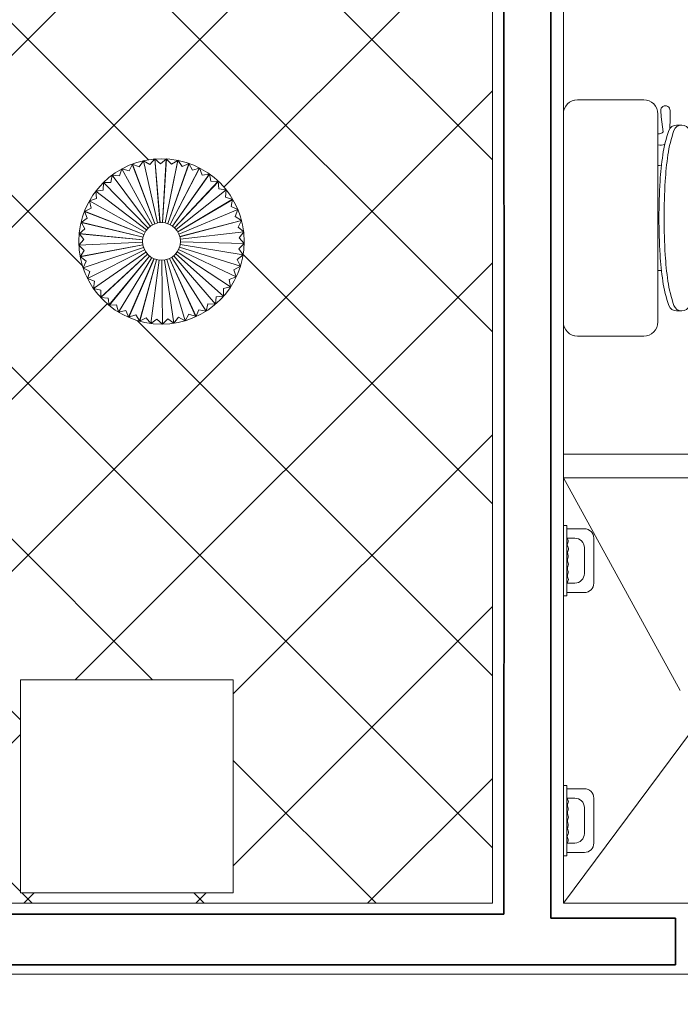
# Model space of a CAD drawing. Units: millimetres. Extents: x 434 to 503, y 132 to 255.
# Drawn here: x 469 to 470, y 233 to 235 of the extents above; entities that cross this region are included whole.
import ezdxf

# ---------------------------------------------------------------- set-up
doc = ezdxf.new("R2010")
doc.units = ezdxf.units.MM
for name, color, linetype, lineweight in [('Cotas', 4, 'Continuous', 5), ('Muebles', 51, 'Continuous', 9), ('Mueblesbañoycoc', 51, 'Continuous', 9), ('Muros', 150, 'Continuous', 13), ('Muros K', 170, 'Continuous', 35), ('Señalizaciones', 4, 'Continuous', 9)]:
    doc.layers.add(name, color=color, linetype=linetype, lineweight=lineweight)

# ---------------------------------------------------------------- blocks, each defined once
blk = doc.blocks.new('Jabonera')
for p, q in [((0, -0.0743), (0, 0.0743)), ((0, 0.0743), (0.0074, 0.0743)), ((0.0074, -0.0743), (0.0074, 0.0743)), ((0.0074, 0.0675), (0.0445, 0.0675)), ((0.0074, 0.0475), (0.0245, 0.0475)), ((0.0645, -0.0475), (0.0645, 0.0475)), ((0.0445, -0.0275), (0.0445, 0.0275)), ((0.0074, -0.0475), (0.0245, -0.0475)), ((0, -0.0743), (0.0074, -0.0743)), ((0.0074, -0.0675), (0.0445, -0.0675))]:
    blk.add_line(p, q)
for centre, start, end in [((0.0445, 0.0475), 0, 90), ((0.0245, 0.0275), 0, 90), ((0.0245, -0.0275), 270, 0), ((0.0445, -0.0475), 270, 0)]:
    blk.add_arc(centre, 0.02, start, end)
at = {"end_tangent": (-0.707632, 0.706582)}
blk.add_spline([(0.0074, -0.0475), (0.0107, -0.0398), (0.0085, -0.0324), (0.0104, -0.0239), (0.0088, -0.0175), (0.0107, -0.0071), (0.0088, 0.0007), (0.0104, 0.0094), (0.0091, 0.0166), (0.0107, 0.0263), (0.0081, 0.0337), (0.0104, 0.0418), (0.0074, 0.0475)], degree=3, dxfattribs=at)
blk = doc.blocks.new('A$C3E090F0B')
for p, q in [((-0.2504, 0.1966, -0.045), (-0.2396, 0.1966, -0.045)), ((-0.2504, -0.1966, -0.045), (-0.2396, -0.1966, -0.045))]:
    blk.add_line(p, q)
at = {"elevation": -0.045}
for points in [[(0, 0.22), (0, -0.22, -0.414214), (-0.03, -0.25), (-0.17, -0.25, -0.414214), (-0.2, -0.22), (-0.2, 0.22, -0.414214), (-0.17, 0.25), (-0.03, 0.25, -0.414214)], [(-0.2504, -0.1966, 0.317993), (-0.234, -0.185, 0.048567), (-0.2212, -0.1334, 0.021173), (-0.2155, -0.0777, 0.01512), (-0.2132, 0, 0.01512), (-0.2155, 0.0777, 0.021173), (-0.2212, 0.1334, 0.048567), (-0.234, 0.185, 0.317993), (-0.2504, 0.1966, 0.317993), (-0.2669, 0.185, 0.048567), (-0.2796, 0.1334, 0.021173), (-0.2854, 0.0777, 0.01512), (-0.2877, 0, 0.01512), (-0.2854, -0.0777, 0.021173), (-0.2796, -0.1334, 0.048567), (-0.2669, -0.185, 0.317993)]]:
    blk.add_lwpolyline(points, format="xyb", close=True, dxfattribs=at)
for points in [[(-0.2255, 0.1894), (-0.2257, 0.2096), (-0.2259, 0.2272)], [(-0.2111, 0.1822), (-0.2072, 0.2139), (-0.2059, 0.2272)]]:
    blk.add_lwpolyline(points, dxfattribs=at)
for points in [[(-0.2396, -0.1966, 0.317993), (-0.2231, -0.185, 0.048567), (-0.2104, -0.1334, 0.021173), (-0.2047, -0.0777, 0.01512), (-0.2023, 0, 0.01512), (-0.2047, 0.0777, 0.021173), (-0.2104, 0.1334, 0.048567), (-0.2231, 0.185, 0.317993), (-0.2396, 0.1966, 0.079295)], [(-0.2822, -0.1138, -0.03573), (-0.3044, -0.1324, -0.084184), (-0.3838, -0.1718, -0.073194), (-0.4841, -0.1866, -0.073194), (-0.5843, -0.1718, -0.084184), (-0.6638, -0.1324, -0.054728), (-0.6966, -0.1026, -0.067196), (-0.7054, -0.0856, -0.079601), (-0.7084, -0.0697, -0.107131), (-0.7056, -0.0546, -0.140357), (-0.6981, -0.0454, -0.140357), (-0.687, -0.0415, -0.107131), (-0.6718, -0.0439, -0.079601), (-0.6578, -0.0521, -0.067196), (-0.6448, -0.0662, 0.05152), (-0.6236, -0.0847, 0.082832), (-0.5678, -0.1116, 0.071358), (-0.4953, -0.122, 0.071358), (-0.4227, -0.1116, 0.082832), (-0.3669, -0.0847, 0.106755), (-0.3279, -0.0422, 0.133246), (-0.3165, 0, 0.133246), (-0.3279, 0.0422, 0.106755), (-0.3669, 0.0847, 0.082832), (-0.4227, 0.1116, 0.071358), (-0.4953, 0.122, 0.071358), (-0.5678, 0.1116, 0.082832), (-0.6236, 0.0847, 0.05152), (-0.6448, 0.0662, -0.067196), (-0.6578, 0.0521, -0.079601), (-0.6718, 0.0439, -0.107131), (-0.687, 0.0415, -0.140357), (-0.6981, 0.0454, -0.140357), (-0.7056, 0.0546, -0.107131), (-0.7084, 0.0697, -0.079601), (-0.7054, 0.0856, -0.067196), (-0.6966, 0.1026, -0.054728), (-0.6638, 0.1324, -0.084184), (-0.5843, 0.1718, -0.073194), (-0.4841, 0.1866)], [(-0.2822, 0.1138, 0.03573), (-0.3044, 0.1324, 0.084184), (-0.3838, 0.1718, 0.073194), (-0.4841, 0.1866, 0.073194)], [(-0.7084, 0.07, 0.1446), (-0.7291, 0, 0.1446), (-0.7084, -0.07, 0.130296)], [(-0.6734, 0.0433, 0.121094), (-0.6841, 0, 0.133246)], [(-0.6841, 0, 0.121094), (-0.6734, -0.0433, 0.106755)]]:
    blk.add_lwpolyline(points, format="xyb", dxfattribs=at)
for centre, radius, start, end in [((-0.17, 0.22, -0.045), 0.03, 90, 180), ((-0.17, 0.22, -0.045), 0.03, 90, 180), ((-0.17, 0.22, -0.045), 0.03, 90, 180), ((-0.17, 0.22, -0.045), 0.03, 90, 180), ((-0.03, 0.22, -0.045), 0.03, 360, 90), ((-0.03, 0.22, -0.045), 0.03, 360, 90), ((-0.03, 0.22, -0.045), 0.03, 360, 90), ((-0.03, 0.22, -0.045), 0.03, 360, 90), ((-0.2159, 0.2275, -0.045), 0.01, 358.2399, 181.7601), ((-0.2023, 0.1885, -0.045), 0.0108, 215.7491, 282.5468), ((-0.2056, 0.174, -0.045), 0.02, 242.6044, 286.1438), ((-0.1949, 0.3746, -0.045), 0.2635, 242.367, 251.0028), ((-0.1949, 0.3746, -0.045), 0.2635, 267.2565, 268.9015), ((-0.3381, 0, -0.045), 0.05, 83.6969, 276.3031), ((-0.1949, -0.3746, -0.045), 0.2635, 91.0985, 92.7435), ((-0.1949, -0.3746, -0.045), 0.2635, 108.9972, 117.633), ((-0.17, -0.22, -0.045), 0.03, 180, 270), ((-0.17, -0.22, -0.045), 0.03, 180, 270), ((-0.17, -0.22, -0.045), 0.03, 180, 270), ((-0.17, -0.22, -0.045), 0.03, 180, 270), ((-0.03, -0.22, -0.045), 0.03, 270, 360), ((-0.03, -0.22, -0.045), 0.03, 270, 360), ((-0.03, -0.22, -0.045), 0.03, 270, 360), ((-0.03, -0.22, -0.045), 0.03, 270, 360), ((-0.03, -0.22, -0.045), 0.03, 270, 360)]:
    blk.add_arc(centre, radius, start, end)

msp = doc.modelspace()

# ---------------------------------------------------------------- hatches: boundary and pattern name
at = {"layer": 'Cotas'}
h = msp.add_hatch(dxfattribs=at)
h.set_pattern_fill('BOX', color=3, scale=0.011, angle=90)
h.set_pattern_definition([(180, (259.40776, 52.78303), (-3e-17, -0.2794), []), (180, (259.40776, 52.85288), (-3e-17, -0.2794), []), (90, (259.40776, 52.78303), (-0.2794, 2e-17), [-0.06985, 0.06985]), (90, (259.3379, 52.78303), (-0.2794, 2e-17), [-0.06985, 0.06985]), (90, (259.26806, 52.78303), (-0.2794, 2e-17), [0.06985, -0.06985]), (90, (259.1982, 52.78303), (-0.2794, 2e-17), [0.06985, -0.06985]), (180, (259.40776, 52.92273), (-3e-17, -0.2794), [0.06985, -0.06985]), (180, (259.40776, 52.99258), (-3e-17, -0.2794), [0.06985, -0.06985])])
h.paths.add_polyline_path([(463.9216, 241.291), (463.7716, 241.291), (463.7716, 231.691), (463.9216, 231.691)])
h.paths.add_polyline_path([(482.8716, 238.9777, -0.05246), (482.7216, 238.9638), (482.7216, 231.391), (482.8716, 231.391)])
h.paths.add_polyline_path([(482.8716, 241.291), (482.7216, 241.291), (482.7216, 238.9638, 0.05246), (482.8716, 238.9777)])
h = msp.add_hatch(dxfattribs=at)
h.set_pattern_fill('ANSI37', color=34, scale=0.081023)
h.set_pattern_definition([(45, (668.98554, -254.41594), (-0.18190257, 0.18190257), []), (135, (668.98554, -254.41594), (-0.18190257, -0.18190257), [])])
h.paths.add_polyline_path([(468.8939, 236.4677), (468.8755, 236.4677), (468.8755, 236.3877), (468.6755, 236.3877), (468.6755, 235.7377), (468.5255, 235.7377), (468.5255, 236.3877), (466.6755, 236.3877), (466.6755, 235.8127), (467.6331, 235.8127), (467.6331, 235.7877), (467.5981, 235.7877), (467.5981, 235.7736), (467.6061, 235.7736), (467.6061, 235.7536), (467.5981, 235.7536), (467.5981, 235.7603), (467.5821, 235.7544), (467.5653, 235.7544), (467.5773, 235.775), (467.5713, 235.775), (467.5713, 235.779), (467.5707, 235.7807), (467.5616, 235.7877), (466.6755, 235.7877), (466.6755, 233.0742), (466.7255, 233.0742), (469.8755, 233.0742), (469.8755, 234.0942), (469.8755, 236.4677), (469.8555, 236.4677), (469.8549, 236.4665, -1.007998), (469.8562, 236.4689), (469.8562, 236.4701, -1.109899), (469.8544, 236.4655), (469.8097, 236.3788), (469.7962, 236.3745), (469.7917, 236.3656), (469.796, 236.3521), (469.5487, 235.8721), (469.5352, 235.8678), (469.5306, 235.8589), (469.5349, 235.8454), (469.4473, 235.6754), (469.4563, 235.6708), (469.4333, 235.6263), (469.4244, 235.6309), (469.4113, 235.6054, -0.30768)])
h.paths.add_polyline_path([(468.8271, 235.0462), (468.8271, 233.1462, -0.414214), (468.7771, 233.0962), (467.6771, 233.0962, -0.414214), (467.6271, 233.1462), (467.6271, 235.0462, -0.414214), (467.6771, 235.0962), (468.7771, 235.0962, -0.414214)], flags=16)
h.paths.add_polyline_path([(468.5271, 234.7962), (468.5271, 233.4462), (468.8271, 233.4962, 0.186734), (468.6713, 233.3962), (468.7771, 233.3962), (468.7771, 233.1462), (468.2771, 233.1462), (468.2771, 233.2962), (468.1771, 233.2962), (468.1771, 233.1462), (467.6771, 233.1462), (467.6771, 233.2962), (467.6271, 233.2962), (467.9271, 233.3462), (467.9271, 234.7962)], flags=0)
h.paths.add_polyline_path([(468.5071, 234.7762), (468.5071, 233.7362), (467.9471, 233.7362), (467.9471, 234.7762)], flags=0)
h.paths.add_polyline_path([(469.1755, 234.6496, -1), (469.1755, 234.2996, -1)], flags=16)
h.paths.add_polyline_path([(469.1612, 234.649), (469.1614, 234.6489), (469.1615, 234.649), (469.1615, 234.6487), (469.1737, 234.6391), (469.1856, 234.649), (469.1856, 234.6493), (469.1858, 234.6491), (469.1859, 234.6492), (469.1859, 234.649), (469.1966, 234.6378), (469.2098, 234.6459), (469.2099, 234.6462), (469.21, 234.646), (469.2101, 234.6461), (469.2101, 234.6458), (469.2191, 234.6333), (469.2333, 234.6395), (469.2334, 234.6397), (469.2335, 234.6395), (469.2337, 234.6396), (469.2336, 234.6394), (469.2408, 234.6256), (469.2557, 234.6298), (469.2558, 234.63), (469.2559, 234.6299), (469.2561, 234.6299), (469.256, 234.6297), (469.2612, 234.6151), (469.2765, 234.6171), (469.2767, 234.6173), (469.2767, 234.6172), (469.2769, 234.6172), (469.2768, 234.617), (469.2799, 234.6018), (469.2954, 234.6017), (469.2956, 234.6019), (469.2956, 234.6017), (469.2958, 234.6017), (469.2956, 234.6015), (469.2966, 234.586), (469.3119, 234.5838), (469.3121, 234.5839), (469.3121, 234.5837), (469.3123, 234.5837), (469.3121, 234.5835), (469.3109, 234.5681), (469.3258, 234.5637), (469.326, 234.5639), (469.326, 234.5637), (469.3262, 234.5636), (469.3259, 234.5635), (469.3226, 234.5483), (469.3367, 234.5419), (469.337, 234.542), (469.3369, 234.5419), (469.3371, 234.5418), (469.3368, 234.5417), (469.3315, 234.5271), (469.3445, 234.5188), (469.3448, 234.5189), (469.3447, 234.5187), (469.3449, 234.5186), (469.3446, 234.5186), (469.3373, 234.5049), (469.3491, 234.4949), (469.3493, 234.4949), (469.3492, 234.4948), (469.3494, 234.4946), (469.3491, 234.4946), (469.3399, 234.4821), (469.3502, 234.4705), (469.3505, 234.4705), (469.3503, 234.4704), (469.3505, 234.4702), (469.3502, 234.4702), (469.3394, 234.4592), (469.3479, 234.4463), (469.3482, 234.4462), (469.348, 234.4461), (469.3481, 234.4459), (469.3479, 234.446), (469.3356, 234.4365), (469.3425, 234.4222), (469.3422, 234.4223), (469.3288, 234.4146), (469.3335, 234.3998), (469.3337, 234.3997), (469.3335, 234.3996), (469.3336, 234.3995), (469.3333, 234.3996), (469.3189, 234.3938), (469.3215, 234.3786), (469.3217, 234.3784), (469.3216, 234.3784), (469.3216, 234.3782), (469.3214, 234.3783), (469.3063, 234.3747), (469.3067, 234.3592), (469.3069, 234.359), (469.3067, 234.359), (469.3068, 234.3588), (469.3066, 234.359), (469.2911, 234.3574), (469.2894, 234.342), (469.2896, 234.3418), (469.2894, 234.3419), (469.2894, 234.3417), (469.2892, 234.3419), (469.2737, 234.3425), (469.2699, 234.3275), (469.27, 234.3273), (469.2698, 234.3273), (469.2698, 234.3271), (469.2696, 234.3273), (469.2544, 234.3301), (469.2485, 234.3158), (469.2486, 234.3155), (469.2484, 234.3156), (469.2483, 234.3154), (469.2482, 234.3157), (469.2335, 234.3205), (469.2257, 234.3072), (469.2257, 234.3069), (469.2256, 234.307), (469.2255, 234.3068), (469.2254, 234.3071), (469.2115, 234.314), (469.2019, 234.3018), (469.2019, 234.3016), (469.2018, 234.3017), (469.2016, 234.3015), (469.2016, 234.3018), (469.1888, 234.3105), (469.1776, 234.2998), (469.1776, 234.2996), (469.1774, 234.2997), (469.1773, 234.2996), (469.1773, 234.2998), (469.1658, 234.3103), (469.1532, 234.3012), (469.1532, 234.301), (469.1531, 234.3011), (469.1529, 234.301), (469.153, 234.3013), (469.1431, 234.3132), (469.1293, 234.306), (469.1293, 234.3058), (469.1292, 234.3059), (469.129, 234.3058), (469.1291, 234.3061), (469.1209, 234.3193), (469.1063, 234.3141), (469.1062, 234.3139), (469.1062, 234.314), (469.106, 234.314), (469.1061, 234.3142), (469.0998, 234.3284), (469.0847, 234.3253), (469.0845, 234.3251), (469.0845, 234.3252), (469.0843, 234.3252), (469.0844, 234.3254), (469.0802, 234.3403), (469.0648, 234.3394), (469.0646, 234.3392), (469.0646, 234.3394), (469.0644, 234.3394), (469.0646, 234.3396), (469.0625, 234.3549), (469.0471, 234.3561), (469.0469, 234.3559), (469.0469, 234.3561), (469.0467, 234.3561), (469.0469, 234.3563), (469.0469, 234.3718), (469.0318, 234.3751), (469.0316, 234.375), (469.0316, 234.3752), (469.0314, 234.3752), (469.0317, 234.3754), (469.0339, 234.3907), (469.0194, 234.3961), (469.0191, 234.396), (469.0192, 234.3962), (469.019, 234.3962), (469.0192, 234.3964), (469.0236, 234.4112), (469.01, 234.4186), (469.0097, 234.4185), (469.0098, 234.4187), (469.0096, 234.4188), (469.0099, 234.4189), (469.0163, 234.433), (469.0038, 234.4422), (469.0035, 234.4421), (469.0036, 234.4423), (469.0035, 234.4424), (469.0037, 234.4425), (469.012, 234.4555), (469.001, 234.4664), (469.0007, 234.4664), (469.0008, 234.4665), (469.0007, 234.4667), (469.001, 234.4667), (469.011, 234.4785), (469.0015, 234.4908), (469.0013, 234.4908), (469.0014, 234.4909), (469.0013, 234.4911), (469.0016, 234.491), (469.0131, 234.5013), (469.0055, 234.5148), (469.0052, 234.5149), (469.0054, 234.515), (469.0053, 234.5151), (469.0055, 234.5151), (469.0184, 234.5237), (469.0127, 234.5381), (469.0125, 234.5382), (469.0127, 234.5383), (469.0126, 234.5384), (469.0128, 234.5383), (469.0268, 234.5451), (469.0232, 234.5601), (469.0229, 234.5602), (469.0231, 234.5603), (469.0231, 234.5605), (469.0233, 234.5604), (469.038, 234.5651), (469.0365, 234.5805), (469.0363, 234.5806), (469.0365, 234.5807), (469.0365, 234.5809), (469.0367, 234.5807), (469.052, 234.5833), (469.0526, 234.5988), (469.0525, 234.599), (469.0526, 234.599), (469.0527, 234.5992), (469.0528, 234.599), (469.0683, 234.5995), (469.0711, 234.6147), (469.071, 234.6149), (469.0712, 234.6149), (469.0712, 234.6151), (469.0714, 234.6149), (469.0867, 234.6132), (469.0916, 234.6278), (469.0915, 234.6281), (469.0917, 234.628), (469.0918, 234.6282), (469.0919, 234.628), (469.1069, 234.6242), (469.1138, 234.638), (469.1137, 234.6383), (469.1139, 234.6382), (469.114, 234.6384), (469.1141, 234.6381), (469.1284, 234.6323), (469.1371, 234.645), (469.1371, 234.6453), (469.1373, 234.6452), (469.1374, 234.6453), (469.1374, 234.6451), (469.1508, 234.6373), (469.1612, 234.6487)], flags=0)
h.paths.add_polyline_path([(469.1755, 234.4346, -1), (469.1755, 234.5146, -1)], flags=0)
h.paths.add_polyline_path([(469.3271, 233.5469), (469.3271, 233.0962), (468.8771, 233.0962), (468.8771, 233.5469)], flags=16)
h.paths.add_polyline_path([(467.5771, 233.5469), (467.5771, 233.0962), (467.1271, 233.0962), (467.1271, 233.5469)], flags=16)
h.paths.add_polyline_path([(467.472, 233.2364, 0.167963), (467.469, 233.2367, 0.066064), (467.472, 233.2363)], flags=0)
h.paths.add_polyline_path([(467.4689, 233.237, 0.340222), (467.4688, 233.237, 0.843125), (467.4683, 233.2367, -0.053154), (467.4707, 233.2372), (467.4707, 233.2372, 0.023858), (467.4696, 233.2372, 0.037447)], flags=0)
h.paths.add_polyline_path([(467.4688, 233.3121), (467.4629, 233.3151, -0.361469), (467.4688, 233.3126, 0.482624), (467.469, 233.3125, 0.529212), (467.4688, 233.2469)], flags=0)
h.paths.add_polyline_path([(467.469, 233.3121, 1), (467.4688, 233.3121, 0.827469), (467.469, 233.2498)], flags=0)
h.paths.add_polyline_path([(467.4699, 233.3124, -0.081293), (467.4728, 233.3124), (467.4728, 233.3127, 0.081293), (467.4699, 233.3127)], flags=0)
h.paths.add_polyline_path([(467.4728, 233.2463), (467.4728, 233.3124, 0.096364), (467.4694, 233.3123), (467.4694, 233.2463, -0.03762)], flags=0)
h.paths.add_polyline_path([(467.4688, 233.3152, -0.072936), (467.4713, 233.3156), (467.4699, 233.3163), (467.4699, 233.3155, -0.096364), (467.4733, 233.3154), (467.4733, 233.3192), (467.4728, 233.3192), (467.4728, 233.3151, -0.014954), (467.4733, 233.315), (467.4733, 233.3154, 0.12313), (467.469, 233.3153, 0.086933), (467.4689, 233.3122, -0.001088), (467.4689, 233.3122), (467.4689, 233.3125), (467.4678, 233.3196, -5.659087)], flags=0)
h.paths.add_polyline_path([(467.4699, 233.3151), (467.4699, 233.3127), (467.4736, 233.3121, -13.611259), (467.4748, 233.3146, 0.139389)], flags=0)
h.paths.add_polyline_path([(467.469, 233.3148, 1), (467.4688, 233.3148), (467.4688, 233.3126), (467.469, 233.3126)], flags=0)
h.paths.add_polyline_path([(467.4708, 233.3267, 4.29571), (467.4674, 233.3272, -0.414214), (467.4678, 233.3268), (467.4678, 233.3267), (467.4738, 233.3267), (467.469, 233.3154, -1), (467.4688, 233.3154), (467.4688, 233.3197), (467.4678, 233.3197), (467.4678, 233.3196), (467.469, 233.3188), (467.469, 233.3232), (467.4688, 233.3232, -0.141101), (467.4738, 233.3232, 0.46297)], flags=0)
h.paths.add_polyline_path([(467.4694, 233.315), (467.4694, 233.3126), (467.4733, 233.2511), (467.4733, 233.315, 0.111479)], flags=0)
h.paths.add_polyline_path([(467.4736, 233.3148, -1), (467.4738, 233.3148), (467.4738, 233.3126), (467.4736, 233.3126), (467.4736, 233.3149), (467.4733, 233.315)], flags=0)
h.paths.add_polyline_path([(467.4678, 233.3197), (467.4736, 233.3153), (467.4736, 233.3232), (467.4678, 233.3267)], flags=0)
h.paths.add_polyline_path([(467.3664, 233.2509), (467.3724, 233.2509), (467.3724, 233.3072), (467.3664, 233.3072)], flags=0)
h.paths.add_polyline_path([(467.3683, 233.3181), (467.3683, 233.3172), (467.4063, 233.3172), (467.4068, 233.3181), (467.3683, 233.3181), (467.3711, 233.3181, -0.407412), (467.3642, 233.3194), (467.3642, 233.3198, 0.803772), (467.3663, 233.3102), (467.4083, 233.3102, 0.609508), (467.4124, 233.3181)], flags=0)
h.paths.add_polyline_path([(467.4133, 233.4522), (467.4163, 233.4522), (467.4163, 233.5049), (467.4133, 233.5092)], flags=0)
h.paths.add_polyline_path([(467.4084, 233.3296), (467.4063, 233.3263, -0.761726), (467.4084, 233.3187)], flags=0)
h.paths.add_polyline_path([(467.4113, 233.3222), (467.4163, 233.3152), (467.4163, 233.3209), (467.4132, 233.3375), (467.4113, 233.3375)], flags=0)
h.paths.add_polyline_path([(467.3662, 233.3533), (467.3723, 233.3533, 0.494488), (467.3662, 233.3558)], flags=0)
h.paths.add_polyline_path([(467.3662, 233.3258, 0.567962), (467.3662, 233.3187)], flags=0)
h.paths.add_polyline_path([(467.3633, 233.3522, -0.245091), (467.3655, 233.3563), (467.4063, 233.3563, -1), (467.4063, 233.3481), (467.4084, 233.3454), (467.3633, 233.3454), (467.3633, 233.3222), (467.3599, 233.3104, 0.234932), (467.3663, 233.3072), (467.4083, 233.3072, 0.414214), (467.4163, 233.3152), (467.4113, 233.3521, 0.613781), (467.4035, 233.3563), (467.3655, 233.3563, 0.245091), (467.3633, 233.3522), (467.363, 233.3454), (467.3633, 233.3454), (467.3633, 233.3522), (467.3613, 233.415)], flags=0)
h.paths.add_polyline_path([(467.4237, 233.3922), (467.4207, 233.3922), (467.4207, 233.3902), (467.4237, 233.3902)], flags=0)
h.paths.add_polyline_path([(467.4608, 233.4942), (467.4287, 233.4942), (467.4207, 233.4922), (467.4608, 233.4922)], flags=0)
h.paths.add_polyline_path([(467.4638, 233.5092, 0.414214), (467.4558, 233.5172), (467.4083, 233.5172), (467.3663, 233.5142), (467.4083, 233.5142), (467.4083, 233.5172), (467.3663, 233.5172), (467.4083, 233.5142), (467.3663, 233.5142), (467.3663, 233.5172), (467.4083, 233.5172), (467.4558, 233.5142, -0.414214), (467.4608, 233.5092), (467.4611, 233.4942), (467.4638, 233.4942)], flags=0)
h.paths.add_polyline_path([(467.4488, 233.4754, -0.668179), (467.4492, 233.4762), (467.4472, 233.477)], flags=0)
h.paths.add_polyline_path([(467.4458, 233.4797), (467.4596, 233.466, -0.668179), (467.4592, 233.4651), (467.4638, 233.4602), (467.4358, 233.4602), (467.4358, 233.4797)], flags=0)
h.paths.add_polyline_path([(467.4545, 233.466, -0.668179), (467.4541, 233.4651), (467.4563, 233.4641)], flags=0)
h.paths.add_polyline_path([(467.4494, 233.466, -1), (467.4487, 233.4653), (467.441, 233.4654, -0.798798), (467.4378, 233.4604), (467.4378, 233.4787, -0.668179), (467.4395, 233.4794), (467.4538, 233.4653)], flags=0)
h.paths.add_polyline_path([(467.4444, 233.4761, 1), (467.4437, 233.4754, 0.197083), (467.4386, 233.4754, -1), (467.4393, 233.4761, -5.074015)], flags=0)
h.paths.add_polyline_path([(467.4309, 233.4399, -10.294459), (467.4309, 233.4406, -6.231114)], flags=0)
h.paths.add_polyline_path([(467.4309, 233.4127, -10.294459), (467.4309, 233.4135, -6.231114)], flags=0)
h.paths.add_polyline_path([(467.4608, 233.3152, -0.414214), (467.4558, 233.3102), (467.4588, 233.3072), (467.4558, 233.3102, 0.414214), (467.4608, 233.3152), (467.4638, 233.3272)], flags=0)
h.paths.add_polyline_path([(467.4738, 233.2366), (467.4688, 233.2366), (467.4688, 233.2462, -0.151088), (467.4716, 233.2461, -0.022927), (467.4736, 233.246), (467.469, 233.2461, 1), (467.4688, 233.2461, 38.657396), (467.4688, 233.2407, -33.172815), (467.4668, 233.2449, -0.088088), (467.4706, 233.246, 0.040274), (467.4699, 233.246), (467.4699, 233.2459, -0.03854), (467.4716, 233.2461, 0.094708), (467.4699, 233.2463), (467.4699, 233.246, -0.013525), (467.4711, 233.2461, -0.359198), (467.4766, 233.244, 0.071682), (467.4738, 233.245)], flags=0)
h.paths.add_polyline_path([(467.4737, 233.2407, -1.193257), (467.4738, 233.2409, 0.015547), (467.4724, 233.241, -0.015975), (467.4731, 233.2409, -0.028607), (467.4736, 233.2408)], flags=0)
h.paths.add_polyline_path([(467.4728, 233.2372), (467.4733, 233.2371), (467.4733, 233.2409), (467.4728, 233.241)], flags=0)
h.paths.add_polyline_path([(467.4694, 233.2457, -0.020248), (467.4711, 233.2458, -0.354839), (467.4763, 233.244, 0.09829), (467.4724, 233.2454), (467.4724, 233.241, 0.011738), (467.4713, 233.241, 0.049636), (467.4704, 233.2452, 0.002159), (467.4703, 233.2452, 0.02577), (467.4694, 233.2458)], flags=0)
h.paths.add_polyline_path([(467.4694, 233.246), (467.4694, 233.2457, -0.052015), (467.4716, 233.2457, 0.133825)], flags=0)
h.paths.add_polyline_path([(467.4713, 233.2452, 0.012392), (467.4703, 233.2452), (467.4703, 233.245, -0.167361), (467.4728, 233.2457), (467.4728, 233.2457, -0.106892), (467.4772, 233.2444, 0.068865)], flags=0)
h.paths.add_polyline_path([(467.469, 233.2453), (467.469, 233.2451, -0.078258), (467.4723, 233.2455, 0.011359), (467.4713, 233.2455, 0.011359), (467.4703, 233.2455, 0.030726)], flags=0)
h.paths.add_polyline_path([(466.6755, 237.7692), (466.6755, 236.5377), (467.7255, 236.5377), (468.8805, 236.5377), (468.8805, 236.5427), (468.9005, 236.5427), (469.8505, 236.5378), (469.8505, 236.5427), (469.8705, 236.5427), (469.8755, 236.5377), (470.0255, 236.5377), (470.0255, 237.7742), (469.8655, 237.7742), (469.8655, 237.7692), (468.8755, 237.7692), (468.8755, 237.7742), (467.7205, 237.7692)])
h.paths.add_polyline_path([(468.3678, 235.424), (466.9918, 235.424), (466.9918, 235.2393), (468.3678, 235.2393)], flags=24)

# ---------------------------------------------------------------- linework, layer by layer
at = {"layer": 'Cotas', "color": 1}
msp.add_line((466.5255, 232.9242), (469.8755, 232.9242), dxfattribs=at)
at = {"layer": 'Muebles'}
for p, q in [((469.1069, 234.6242), (469.114, 234.6384)), ((469.1137, 234.6383), (469.1284, 234.6323)), ((469.1284, 234.6323), (469.1374, 234.6453)), ((469.1371, 234.6453), (469.1508, 234.6373)), ((469.1508, 234.6373), (469.1615, 234.649)), ((469.1612, 234.649), (469.1737, 234.6391)), ((469.1737, 234.6391), (469.1859, 234.6492)), ((469.1856, 234.6493), (469.1966, 234.6378)), ((469.1966, 234.6378), (469.2101, 234.6461)), ((469.2099, 234.6462), (469.2191, 234.6333)), ((469.2191, 234.6333), (469.2337, 234.6396)), ((469.2334, 234.6397), (469.2408, 234.6256)), ((469.0683, 234.5995), (469.0712, 234.6151)), ((469.071, 234.6149), (469.0867, 234.6132)), ((469.0867, 234.6132), (469.0918, 234.6282)), ((469.0915, 234.6281), (469.1069, 234.6242)), ((469.2408, 234.6256), (469.2561, 234.6299)), ((469.2558, 234.63), (469.2612, 234.6151)), ((469.2612, 234.6151), (469.2769, 234.6172)), ((469.2767, 234.6173), (469.2799, 234.6018)), ((469.052, 234.5833), (469.0527, 234.5992)), ((469.0525, 234.599), (469.0683, 234.5995)), ((469.2799, 234.6018), (469.2958, 234.6017)), ((469.2956, 234.6019), (469.2966, 234.586)), ((469.0363, 234.5806), (469.052, 234.5833)), ((469.038, 234.5651), (469.0365, 234.5809)), ((469.2966, 234.586), (469.3123, 234.5837)), ((469.3121, 234.5839), (469.3109, 234.5681)), ((469.0229, 234.5602), (469.038, 234.5651)), ((469.0268, 234.5451), (469.0231, 234.5605)), ((469.3109, 234.5681), (469.3262, 234.5636)), ((469.326, 234.5639), (469.3226, 234.5483)), ((469.0125, 234.5382), (469.0268, 234.5451)), ((469.0184, 234.5237), (469.0126, 234.5384)), ((469.3226, 234.5483), (469.3371, 234.5418)), ((469.337, 234.542), (469.3315, 234.5271)), ((469.0052, 234.5149), (469.0184, 234.5237)), ((469.0131, 234.5013), (469.0053, 234.5151)), ((469.3315, 234.5271), (469.3449, 234.5186)), ((469.3448, 234.5189), (469.3373, 234.5049)), ((469.0013, 234.4908), (469.0131, 234.5013)), ((469.011, 234.4785), (469.0013, 234.4911)), ((469.3373, 234.5049), (469.3494, 234.4946)), ((469.3493, 234.4949), (469.3399, 234.4821)), ((469.0007, 234.4664), (469.011, 234.4785)), ((469.3505, 234.4705), (469.3394, 234.4592)), ((469.3399, 234.4821), (469.3505, 234.4702)), ((469.012, 234.4555), (469.0007, 234.4667)), ((469.0035, 234.4421), (469.012, 234.4555)), ((469.3394, 234.4592), (469.3481, 234.4459)), ((469.0163, 234.433), (469.0035, 234.4424)), ((469.0097, 234.4185), (469.0163, 234.433)), ((469.3482, 234.4462), (469.3356, 234.4365)), ((469.3356, 234.4365), (469.3425, 234.4222)), ((469.0236, 234.4112), (469.0096, 234.4188)), ((469.0191, 234.396), (469.0236, 234.4112)), ((469.3426, 234.4225), (469.3288, 234.4146)), ((469.3288, 234.4146), (469.3336, 234.3995)), ((469.0339, 234.3907), (469.019, 234.3962)), ((469.0316, 234.375), (469.0339, 234.3907)), ((469.3337, 234.3997), (469.3189, 234.3938)), ((469.3189, 234.3938), (469.3216, 234.3782)), ((469.0469, 234.3718), (469.0314, 234.3752)), ((469.0469, 234.3559), (469.0469, 234.3718)), ((469.3217, 234.3784), (469.3063, 234.3747)), ((469.3063, 234.3747), (469.3068, 234.3588)), ((469.0625, 234.3549), (469.0467, 234.3561)), ((469.0646, 234.3392), (469.0625, 234.3549)), ((469.2737, 234.3425), (469.2698, 234.3271)), ((469.2896, 234.3418), (469.2737, 234.3425)), ((469.2911, 234.3574), (469.2894, 234.3417)), ((469.3069, 234.359), (469.2911, 234.3574)), ((469.0802, 234.3403), (469.0644, 234.3394)), ((469.0845, 234.3251), (469.0802, 234.3403)), ((469.0998, 234.3284), (469.0843, 234.3252)), ((469.1062, 234.3139), (469.0998, 234.3284)), ((469.2544, 234.3301), (469.2483, 234.3154)), ((469.27, 234.3273), (469.2544, 234.3301)), ((469.1209, 234.3193), (469.106, 234.314)), ((469.1293, 234.3058), (469.1209, 234.3193)), ((469.1431, 234.3132), (469.129, 234.3058)), ((469.1532, 234.301), (469.1431, 234.3132)), ((469.1658, 234.3103), (469.1529, 234.301)), ((469.1776, 234.2996), (469.1658, 234.3103)), ((469.1888, 234.3105), (469.1773, 234.2996)), ((469.2019, 234.3016), (469.1888, 234.3105)), ((469.2115, 234.314), (469.2016, 234.3015)), ((469.2257, 234.3069), (469.2115, 234.314)), ((469.2335, 234.3205), (469.2255, 234.3068)), ((469.2486, 234.3155), (469.2335, 234.3205))]:
    msp.add_line(p, q, dxfattribs=at)
at = {"layer": 'Muebles', "lineweight": 0}
for p, q in [((469.1614, 234.512), (469.1137, 234.6383)), ((469.1614, 234.512), (469.114, 234.6384)), ((469.1667, 234.5136), (469.1371, 234.6453)), ((469.1668, 234.5136), (469.1374, 234.6453)), ((469.1722, 234.5144), (469.1612, 234.649)), ((469.1723, 234.5144), (469.1615, 234.649)), ((469.1778, 234.5145), (469.1856, 234.6493)), ((469.1779, 234.5145), (469.1859, 234.6492)), ((469.1834, 234.5138), (469.2099, 234.6462)), ((469.1834, 234.5138), (469.2101, 234.6461)), ((469.1887, 234.5123), (469.2334, 234.6397)), ((469.1888, 234.5123), (469.2337, 234.6396)), ((469.1516, 234.5066), (469.071, 234.6149)), ((469.1517, 234.5067), (469.0712, 234.6151)), ((469.1563, 234.5096), (469.0915, 234.6281)), ((469.1564, 234.5097), (469.0918, 234.6282)), ((469.1939, 234.5101), (469.2558, 234.63)), ((469.1939, 234.5101), (469.2561, 234.6299)), ((469.1986, 234.5072), (469.2767, 234.6173)), ((469.1987, 234.5072), (469.2769, 234.6172)), ((469.1474, 234.503), (469.0525, 234.599)), ((469.1474, 234.503), (469.0527, 234.5992)), ((469.2029, 234.5037), (469.2956, 234.6019)), ((469.203, 234.5036), (469.2958, 234.6017)), ((469.1437, 234.4988), (469.0363, 234.5806)), ((469.1437, 234.4989), (469.0365, 234.5809)), ((469.2067, 234.4996), (469.3121, 234.5839)), ((469.2068, 234.4995), (469.3123, 234.5837)), ((469.1406, 234.4941), (469.0229, 234.5602)), ((469.1407, 234.4942), (469.0231, 234.5605)), ((469.2099, 234.495), (469.326, 234.5639)), ((469.2099, 234.4949), (469.3262, 234.5636)), ((469.1382, 234.4891), (469.0125, 234.5382)), ((469.1383, 234.4892), (469.0126, 234.5384)), ((469.2124, 234.49), (469.337, 234.542)), ((469.2124, 234.4899), (469.3371, 234.5418)), ((469.1366, 234.4838), (469.0052, 234.5149)), ((469.1366, 234.4838), (469.0053, 234.5151)), ((469.2142, 234.4847), (469.3448, 234.5189)), ((469.2142, 234.4846), (469.3449, 234.5186)), ((469.1357, 234.4783), (469.0013, 234.4911)), ((469.1357, 234.4783), (469.0013, 234.4908)), ((469.2152, 234.4792), (469.3493, 234.4949)), ((469.2152, 234.4791), (469.3494, 234.4946)), ((469.1355, 234.4727), (469.0007, 234.4667)), ((469.1355, 234.4727), (469.0007, 234.4664)), ((469.215, 234.4681), (469.3482, 234.4462)), ((469.215, 234.468), (469.3481, 234.4459)), ((469.2155, 234.4736), (469.3505, 234.4702)), ((469.2155, 234.4736), (469.3505, 234.4705)), ((469.1362, 234.4672), (469.0035, 234.4424)), ((469.1362, 234.4671), (469.0035, 234.4421)), ((469.1376, 234.4618), (469.0096, 234.4188)), ((469.1376, 234.4617), (469.0097, 234.4185)), ((469.1397, 234.4567), (469.019, 234.3962)), ((469.1398, 234.4566), (469.0191, 234.396)), ((469.1426, 234.4518), (469.0314, 234.3752)), ((469.1426, 234.4518), (469.0316, 234.375)), ((469.1461, 234.4475), (469.0467, 234.3561)), ((469.1461, 234.4474), (469.0469, 234.3559)), ((469.2055, 234.4481), (469.3068, 234.3588)), ((469.2055, 234.4481), (469.3069, 234.359)), ((469.2089, 234.4526), (469.3217, 234.3784)), ((469.2089, 234.4525), (469.3216, 234.3782)), ((469.2116, 234.4574), (469.3336, 234.3995)), ((469.2117, 234.4574), (469.3337, 234.3997)), ((469.2137, 234.4626), (469.3425, 234.4222)), ((469.1501, 234.4437), (469.0644, 234.3394)), ((469.1502, 234.4436), (469.0646, 234.3392)), ((469.1547, 234.4404), (469.0843, 234.3252)), ((469.1547, 234.4404), (469.0845, 234.3251)), ((469.1596, 234.4378), (469.106, 234.314)), ((469.1597, 234.4378), (469.1062, 234.3139)), ((469.1649, 234.436), (469.129, 234.3058)), ((469.1649, 234.436), (469.1293, 234.3058)), ((469.1703, 234.4349), (469.1529, 234.301)), ((469.1704, 234.4349), (469.1532, 234.301)), ((469.1759, 234.4346), (469.1773, 234.2996)), ((469.176, 234.4346), (469.1776, 234.2996)), ((469.1815, 234.435), (469.2016, 234.3015)), ((469.1815, 234.435), (469.2019, 234.3016)), ((469.1869, 234.4362), (469.2255, 234.3068)), ((469.187, 234.4362), (469.2257, 234.3069)), ((469.1921, 234.4382), (469.2483, 234.3154)), ((469.1922, 234.4382), (469.2486, 234.3155)), ((469.197, 234.4409), (469.2698, 234.3271)), ((469.1971, 234.4409), (469.27, 234.3273)), ((469.2015, 234.4442), (469.2894, 234.3417)), ((469.2016, 234.4442), (469.2896, 234.3418))]:
    msp.add_line(p, q, dxfattribs=at)
at = {"layer": 'Muebles'}
msp.add_lwpolyline([(469.3271, 233.0962), (468.8771, 233.0962), (468.8771, 233.5469), (469.3271, 233.5469)], close=True, dxfattribs=at)
for radius in [0.175, 0.04]:
    msp.add_circle((469.1755, 234.4746), radius, dxfattribs=at)
at = {"layer": 'Muros'}
for p, q in [((469.8755, 236.5377), (469.8755, 234.0942)), ((470.0255, 235.7242), (470.0255, 233.0742)), ((469.8755, 234.0942), (469.8755, 233.0742)), ((469.8755, 233.5742), (469.8755, 233.0742)), ((470.0255, 233.0742), (471.3755, 233.0742)), ((475.1755, 232.9242), (469.8755, 232.9242))]:
    msp.add_line(p, q, dxfattribs=at)
at = {"layer": 'Muros', "color": 1}
msp.add_line((469.8755, 233.0742), (466.5255, 233.0742), dxfattribs=at)
at = {"layer": 'Muros K', "color": 5}
for p, q in [((469.8996, 236.5166), (469.9001, 234.1121)), ((469.9992, 233.0425), (469.9992, 235.7562)), ((469.9001, 234.1121), (469.8996, 233.051)), ((469.8996, 233.051), (466.5468, 233.051)), ((470.2631, 233.0425), (469.9992, 233.0425)), ((470.2631, 232.9441), (470.2631, 233.0425)), ((466.5468, 232.9441), (469.9001, 232.9441)), ((469.9001, 232.9441), (470.2631, 232.9441))]:
    msp.add_line(p, q, dxfattribs=at)
at = {"layer": 'Señalizaciones'}
for p, q in [((470.5255, 234.0242), (470.0255, 234.0242)), ((471.3755, 233.9742), (470.0255, 233.9742)), ((470.2729, 233.5242), (470.0255, 233.9742)), ((470.3229, 233.4742), (470.0255, 233.0742))]:
    msp.add_line(p, q, dxfattribs=at)

# ---------------------------------------------------------------- block references
at = {"layer": 'Mueblesbañoycoc', "xscale": -1}
msp.add_blockref('A$C3E090F0B', (470.0255, 234.5242), dxfattribs=at)
at = {"layer": 'Mueblesbañoycoc'}
msp.add_blockref('Jabonera', (470.0255, 233.7992), dxfattribs=at)
at = {"layer": 'Mueblesbañoycoc', "xscale": -1, "rotation": 180}
msp.add_blockref('Jabonera', (470.0255, 233.2492), dxfattribs=at)

doc.saveas('drawing.dxf')
